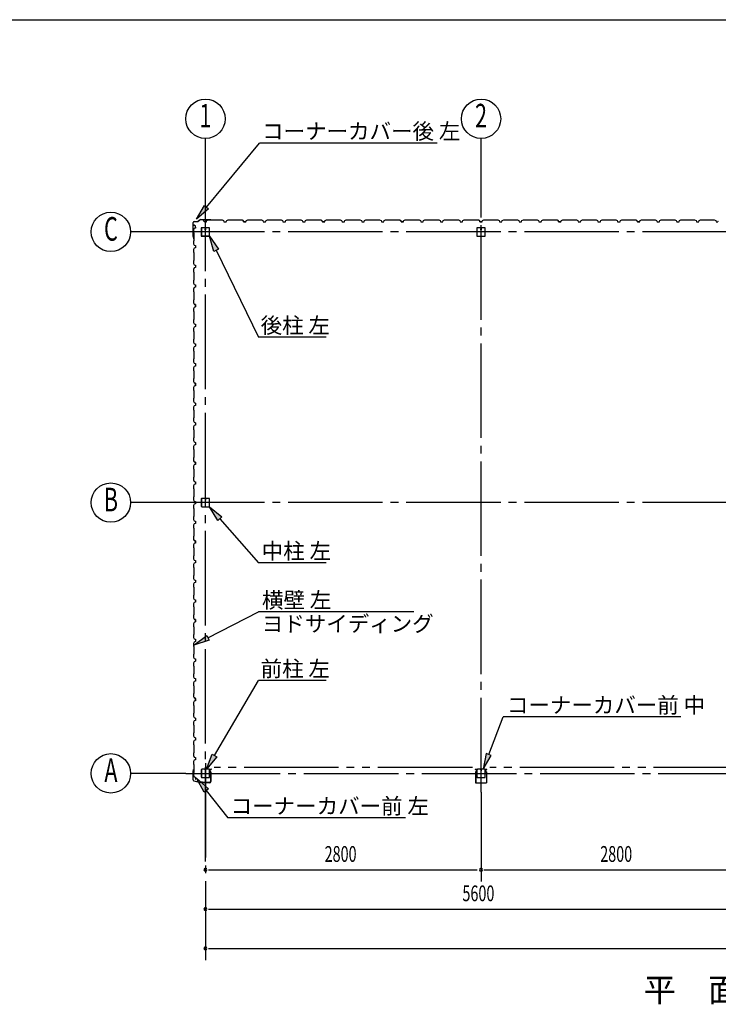
# Model space of a CAD drawing. Extents: x 868 to 32764, y 310 to 22484.
# Drawn here: x 15361 to 22458, y 12482 to 22484 of the extents above; entities that cross this region are included whole.
import ezdxf
from ezdxf.enums import TextEntityAlignment as Align

# ---------------------------------------------------------------- set-up
doc = ezdxf.new("R2010")
doc.units = 0
doc.header["$LTSCALE"] = 80
doc.header["$MEASUREMENT"] = 0
for name, pattern in [('1PL-M', [15, 12, -1, 1, -1]), ('1PL-S', [4, 2.5, -0.5, 0.5, -0.5]), ('2PL-M', [17, 12, -1, 1, -1, 1, -1])]:
    doc.linetypes.add(name, pattern=pattern)
for name, color, linetype in [('1PL-M1', 6, '1PL-M'), ('2PL-M1', 6, '2PL-M'), ('HIKIDASHI', 6, 'CONTINUOUS'), ('SUNPOU', 4, 'CONTINUOUS'), ('U1', 3, 'CONTINUOUS'), ('WAKUSEN-01', 50, 'CONTINUOUS'), ('コ_ナ_カバ_', 3, 'CONTINUOUS'), ('柱', 3, 'CONTINUOUS')]:
    doc.layers.add(name, color=color, linetype=linetype)
doc.styles.add('00', font='ROMANS', dxfattribs={"width": 0.666667, "bigfont": 'BIGFONT'})
doc.styles.add('01', font='ROMANS', dxfattribs={"height": 3, "bigfont": 'BIGFONT'})

msp = doc.modelspace()

# ---------------------------------------------------------------- linework, layer by layer
at = {"layer": '1PL-M1'}
for p, q in [((17248, 13931), (17248, 20806)), ((20048, 14636), (20048, 20520)), ((28648, 20328), (17048, 20328)), ((28648, 17578), (17048, 17578)), ((17248, 14933), (17248, 12929)), ((17048, 14828), (28648, 14828))]:
    msp.add_line(p, q, dxfattribs=at)
at = {"layer": '2PL-M1'}
for p, q in [((19960, 14888), (17336, 14888)), ((22761, 14888), (20136, 14888))]:
    msp.add_line(p, q, dxfattribs=at)
at = {"layer": 'HIKIDASHI'}
for p, q in [((17260, 20581), (17796, 21231)), ((19601, 21231), (17796, 21231)), ((17158, 20457), (17239, 20598)), ((17280, 20564), (17158, 20457)), ((17239, 20598), (17280, 20564)), ((17334, 20130), (17288, 20286)), ((17288, 20286), (17382, 20153)), ((17382, 20153), (17334, 20130)), ((17358, 20142), (17788, 19259)), ((18474, 19259), (17788, 19259)), ((17374, 17398), (17288, 17536)), ((17288, 17536), (17414, 17433)), ((17414, 17433), (17374, 17398)), ((17394, 17415), (17788, 16967)), ((18474, 16967), (17788, 16967)), ((17273, 16204), (17788, 16468)), ((19364, 16468), (17788, 16468)), ((17131, 16130), (17261, 16227)), ((17261, 16227), (17286, 16180)), ((17286, 16180), (17131, 16130)), ((17340, 15008), (17788, 15771)), ((18474, 15771), (17788, 15771)), ((20126, 15020), (20272, 15401)), ((22077, 15401), (20272, 15401)), ((17258, 14870), (17317, 15022)), ((17317, 15022), (17363, 14995)), ((20101, 15029), (20069, 14870)), ((20069, 14870), (20151, 15010)), ((20151, 15010), (20101, 15029)), ((17363, 14995), (17258, 14870)), ((17236, 14637), (17158, 14779)), ((17158, 14779), (17278, 14670)), ((17278, 14670), (17236, 14637)), ((17257, 14654), (17476, 14376)), ((19282, 14376), (17476, 14376))]:
    msp.add_line(p, q, dxfattribs=at)
for points in [[(17280, 20564), (17239, 20598), (17158, 20457)], [(17334, 20130), (17382, 20153), (17288, 20286)], [(17374, 17398), (17414, 17433), (17288, 17536)], [(17286, 16180), (17261, 16227), (17131, 16130)], [(17363, 14995), (17317, 15022), (17258, 14870)], [(20101, 15029), (20151, 15010), (20069, 14870)], [(17236, 14637), (17278, 14670), (17158, 14779)]]:
    msp.add_solid(points, dxfattribs=at)
at = {"layer": 'SUNPOU'}
for p, q in [((17248, 20520), (17248, 21278)), ((20048, 20520), (20048, 21278)), ((17048, 20328), (16488, 20328)), ((17048, 17578), (16488, 17578)), ((17048, 14828), (16488, 14828)), ((20048, 14636), (20048, 13729)), ((17278, 13849), (17308, 13849)), ((17288, 13849), (20008, 13849)), ((20078, 13849), (20108, 13849)), ((20088, 13849), (22808, 13849)), ((17278, 13449), (17308, 13449)), ((17288, 13449), (22808, 13449)), ((17278, 13049), (17308, 13049)), ((17288, 13049), (28408, 13049))]:
    msp.add_line(p, q, dxfattribs=at)
for centre in [(17248, 21478), (20048, 21478), (16288, 20328), (16288, 17578), (16288, 14828)]:
    msp.add_circle(centre, 200, dxfattribs=at)
for centre, start, end in [((17248, 13849), 0, 180), ((17248, 13849), 180, 0), ((20048, 13849), 0, 180), ((20048, 13849), 180, 0), ((17248, 13449), 0, 180), ((17248, 13449), 180, 0), ((17248, 13049), 0, 180), ((17248, 13049), 180, 0)]:
    msp.add_arc(centre, 15, start, end, dxfattribs=at)
at = {"layer": 'U1'}
for p, q in [((17124, 20280), (17124, 20424)), ((17125, 20280), (17125, 20424)), ((17135, 20435), (17174, 20435)), ((17135, 20434), (17174, 20434)), ((17201, 20455), (17174, 20436)), ((17202, 20454), (17175, 20435)), ((17202, 20455), (17304, 20455)), ((17202, 20454), (17304, 20454)), ((17224, 20448), (17224, 20449)), ((17224, 20449), (17224, 20449)), ((17224, 20449), (17228, 20446)), ((17232, 20443), (17224, 20448)), ((17224, 20448), (17224, 20448)), ((17236, 20432), (17232, 20443)), ((17232, 20443), (17232, 20443)), ((17260, 20432), (17236, 20432)), ((17248, 20432), (17260, 20432)), ((17260, 20432), (17264, 20444)), ((17264, 20444), (17278, 20452)), ((17278, 20452), (17306, 20452)), ((17304, 20455), (17323, 20452)), ((17304, 20454), (17323, 20452)), ((17306, 20452), (17308, 20450)), ((17308, 20450), (17388, 20450)), ((17314, 20453), (17314, 20452)), ((17314, 20452), (17323, 20451)), ((17388, 20450), (17390, 20452)), ((17390, 20452), (17418, 20452)), ((17418, 20452), (17432, 20444)), ((17432, 20444), (17436, 20432)), ((17436, 20432), (17460, 20432)), ((17460, 20432), (17464, 20444)), ((17464, 20444), (17478, 20452)), ((17478, 20452), (17506, 20452)), ((17506, 20452), (17508, 20450)), ((17508, 20450), (17588, 20450)), ((17588, 20450), (17590, 20452)), ((17590, 20452), (17618, 20452)), ((17618, 20452), (17632, 20444)), ((17624, 20448), (17624, 20449)), ((17624, 20449), (17624, 20449)), ((17624, 20449), (17628, 20446)), ((17632, 20443), (17624, 20448)), ((17624, 20448), (17624, 20448)), ((17632, 20444), (17636, 20432)), ((17636, 20432), (17632, 20443)), ((17632, 20443), (17632, 20443)), ((17660, 20432), (17636, 20432)), ((17636, 20432), (17654, 20432)), ((17648, 20432), (17660, 20432)), ((17660, 20432), (17664, 20444)), ((17664, 20444), (17678, 20452)), ((17678, 20452), (17706, 20452)), ((17706, 20452), (17708, 20450)), ((17708, 20450), (17788, 20450)), ((17788, 20450), (17790, 20452)), ((17790, 20452), (17818, 20452)), ((17818, 20452), (17832, 20444)), ((17832, 20444), (17836, 20432)), ((17836, 20432), (17860, 20432)), ((17860, 20432), (17864, 20444)), ((17864, 20444), (17878, 20452)), ((17878, 20452), (17906, 20452)), ((17906, 20452), (17908, 20450)), ((17908, 20450), (17988, 20450)), ((17988, 20450), (17990, 20452)), ((17990, 20452), (18018, 20452)), ((18018, 20452), (18032, 20444)), ((18032, 20444), (18036, 20432)), ((18036, 20432), (18060, 20432)), ((18048, 20432), (18060, 20432)), ((18060, 20432), (18064, 20444)), ((18064, 20444), (18078, 20452)), ((18078, 20452), (18106, 20452)), ((18106, 20452), (18108, 20450)), ((18108, 20450), (18188, 20450)), ((18188, 20450), (18190, 20452)), ((18190, 20452), (18218, 20452)), ((18218, 20452), (18232, 20444)), ((18232, 20444), (18236, 20432)), ((18236, 20432), (18260, 20432)), ((18260, 20432), (18264, 20444)), ((18264, 20444), (18278, 20452)), ((18278, 20452), (18306, 20452)), ((18306, 20452), (18308, 20450)), ((18308, 20450), (18388, 20450)), ((18388, 20450), (18390, 20452)), ((18390, 20452), (18418, 20452)), ((18418, 20452), (18432, 20444)), ((18424, 20448), (18424, 20449)), ((18424, 20449), (18424, 20449)), ((18424, 20449), (18428, 20446)), ((18432, 20443), (18424, 20448)), ((18424, 20448), (18424, 20448)), ((18432, 20444), (18436, 20432)), ((18436, 20432), (18432, 20443)), ((18432, 20443), (18432, 20443)), ((18460, 20432), (18436, 20432)), ((18436, 20432), (18454, 20432)), ((18448, 20432), (18460, 20432)), ((18460, 20432), (18464, 20444)), ((18464, 20444), (18478, 20452)), ((18478, 20452), (18506, 20452)), ((18506, 20452), (18508, 20450)), ((18508, 20450), (18588, 20450)), ((18588, 20450), (18590, 20452)), ((18590, 20452), (18618, 20452)), ((18618, 20452), (18632, 20444)), ((18632, 20444), (18636, 20432)), ((18636, 20432), (18660, 20432)), ((18660, 20432), (18664, 20444)), ((18664, 20444), (18678, 20452)), ((18678, 20452), (18706, 20452)), ((18706, 20452), (18708, 20450)), ((18708, 20450), (18788, 20450)), ((18788, 20450), (18790, 20452)), ((18790, 20452), (18818, 20452)), ((18818, 20452), (18832, 20444)), ((18832, 20444), (18836, 20432)), ((18836, 20432), (18860, 20432)), ((18848, 20432), (18860, 20432)), ((18860, 20432), (18864, 20444)), ((18864, 20444), (18878, 20452)), ((18878, 20452), (18906, 20452)), ((18906, 20452), (18908, 20450)), ((18908, 20450), (18988, 20450)), ((18988, 20450), (18990, 20452)), ((18990, 20452), (19018, 20452)), ((19018, 20452), (19032, 20444)), ((19032, 20444), (19036, 20432)), ((19036, 20432), (19060, 20432)), ((19060, 20432), (19064, 20444)), ((19064, 20444), (19078, 20452)), ((19078, 20452), (19106, 20452)), ((19106, 20452), (19108, 20450)), ((19108, 20450), (19188, 20450)), ((19188, 20450), (19190, 20452)), ((19190, 20452), (19218, 20452)), ((19218, 20452), (19232, 20444)), ((19224, 20448), (19224, 20449)), ((19224, 20449), (19224, 20449)), ((19224, 20449), (19228, 20446)), ((19232, 20443), (19224, 20448)), ((19224, 20448), (19224, 20448)), ((19232, 20444), (19236, 20432)), ((19236, 20432), (19232, 20443)), ((19232, 20443), (19232, 20443)), ((19260, 20432), (19236, 20432)), ((19236, 20432), (19254, 20432)), ((19248, 20432), (19260, 20432)), ((19260, 20432), (19264, 20444)), ((19264, 20444), (19278, 20452)), ((19278, 20452), (19306, 20452)), ((19306, 20452), (19308, 20450)), ((19308, 20450), (19388, 20450)), ((19388, 20450), (19390, 20452)), ((19390, 20452), (19418, 20452)), ((19418, 20452), (19432, 20444)), ((19432, 20444), (19436, 20432)), ((19436, 20432), (19460, 20432)), ((19460, 20432), (19464, 20444)), ((19464, 20444), (19478, 20452)), ((19478, 20452), (19506, 20452)), ((19506, 20452), (19508, 20450)), ((19508, 20450), (19588, 20450)), ((19588, 20450), (19590, 20452)), ((19590, 20452), (19618, 20452)), ((19618, 20452), (19632, 20444)), ((19632, 20444), (19636, 20432)), ((19636, 20432), (19660, 20432)), ((19648, 20432), (19660, 20432)), ((19660, 20432), (19664, 20444)), ((19664, 20444), (19678, 20452)), ((19678, 20452), (19706, 20452)), ((19706, 20452), (19708, 20450)), ((19708, 20450), (19788, 20450)), ((19788, 20450), (19790, 20452)), ((19790, 20452), (19818, 20452)), ((19818, 20452), (19832, 20444)), ((19832, 20444), (19836, 20432)), ((19836, 20432), (19860, 20432)), ((19860, 20432), (19864, 20444)), ((19864, 20444), (19878, 20452)), ((19878, 20452), (19906, 20452)), ((19906, 20452), (19908, 20450)), ((19908, 20450), (19988, 20450)), ((19988, 20450), (19990, 20452)), ((19990, 20452), (20018, 20452)), ((20018, 20452), (20032, 20444)), ((20024, 20448), (20024, 20449)), ((20024, 20449), (20024, 20449)), ((20024, 20449), (20028, 20446)), ((20032, 20443), (20024, 20448)), ((20024, 20448), (20024, 20448)), ((20032, 20444), (20036, 20432)), ((20036, 20432), (20032, 20443)), ((20032, 20443), (20032, 20443)), ((20060, 20432), (20036, 20432)), ((20036, 20432), (20054, 20432)), ((20048, 20432), (20060, 20432)), ((20060, 20432), (20064, 20444)), ((20064, 20444), (20078, 20452)), ((20078, 20452), (20106, 20452)), ((20106, 20452), (20108, 20450)), ((20108, 20450), (20188, 20450)), ((20188, 20450), (20190, 20452)), ((20190, 20452), (20218, 20452)), ((20218, 20452), (20232, 20444)), ((20232, 20444), (20236, 20432)), ((20236, 20432), (20260, 20432)), ((20260, 20432), (20264, 20444)), ((20264, 20444), (20278, 20452)), ((20278, 20452), (20306, 20452)), ((20306, 20452), (20308, 20450)), ((20308, 20450), (20388, 20450)), ((20388, 20450), (20390, 20452)), ((20390, 20452), (20418, 20452)), ((20418, 20452), (20432, 20444)), ((20432, 20444), (20436, 20432)), ((20436, 20432), (20460, 20432)), ((20448, 20432), (20460, 20432)), ((20460, 20432), (20464, 20444)), ((20464, 20444), (20478, 20452)), ((20478, 20452), (20506, 20452)), ((20506, 20452), (20508, 20450)), ((20508, 20450), (20588, 20450)), ((20588, 20450), (20590, 20452)), ((20590, 20452), (20618, 20452)), ((20618, 20452), (20632, 20444)), ((20632, 20444), (20636, 20432)), ((20636, 20432), (20660, 20432)), ((20660, 20432), (20664, 20444)), ((20664, 20444), (20678, 20452)), ((20678, 20452), (20706, 20452)), ((20706, 20452), (20708, 20450)), ((20708, 20450), (20788, 20450)), ((20788, 20450), (20790, 20452)), ((20790, 20452), (20818, 20452)), ((20818, 20452), (20832, 20444)), ((20824, 20448), (20824, 20449)), ((20824, 20449), (20824, 20449)), ((20824, 20449), (20828, 20446)), ((20832, 20443), (20824, 20448)), ((20824, 20448), (20824, 20448)), ((20832, 20444), (20836, 20432)), ((20836, 20432), (20832, 20443)), ((20832, 20443), (20832, 20443)), ((20836, 20432), (20854, 20432)), ((20860, 20432), (20836, 20432)), ((20848, 20432), (20860, 20432)), ((20860, 20432), (20864, 20444)), ((20864, 20444), (20878, 20452)), ((20878, 20452), (20906, 20452)), ((20906, 20452), (20908, 20450)), ((20908, 20450), (20988, 20450)), ((20988, 20450), (20990, 20452)), ((20990, 20452), (21018, 20452)), ((21018, 20452), (21032, 20444)), ((21032, 20444), (21036, 20432)), ((21036, 20432), (21060, 20432)), ((21060, 20432), (21064, 20444)), ((21064, 20444), (21078, 20452)), ((21078, 20452), (21106, 20452)), ((21106, 20452), (21108, 20450)), ((21108, 20450), (21188, 20450)), ((21188, 20450), (21190, 20452)), ((21190, 20452), (21218, 20452)), ((21218, 20452), (21232, 20444)), ((21232, 20444), (21236, 20432)), ((21236, 20432), (21260, 20432)), ((21248, 20432), (21260, 20432)), ((21260, 20432), (21264, 20444)), ((21264, 20444), (21278, 20452)), ((21278, 20452), (21306, 20452)), ((21306, 20452), (21308, 20450)), ((21308, 20450), (21388, 20450)), ((21388, 20450), (21390, 20452)), ((21390, 20452), (21418, 20452)), ((21418, 20452), (21432, 20444)), ((21432, 20444), (21436, 20432)), ((21436, 20432), (21460, 20432)), ((21460, 20432), (21464, 20444)), ((21464, 20444), (21478, 20452)), ((21478, 20452), (21506, 20452)), ((21506, 20452), (21508, 20450)), ((21508, 20450), (21588, 20450)), ((21588, 20450), (21590, 20452)), ((21590, 20452), (21618, 20452)), ((21618, 20452), (21632, 20444)), ((21624, 20448), (21624, 20449)), ((21624, 20449), (21624, 20449)), ((21624, 20449), (21628, 20446)), ((21632, 20443), (21624, 20448)), ((21624, 20448), (21624, 20448)), ((21632, 20444), (21636, 20432)), ((21636, 20432), (21632, 20443)), ((21632, 20443), (21632, 20443)), ((21660, 20432), (21636, 20432)), ((21636, 20432), (21654, 20432)), ((21648, 20432), (21660, 20432)), ((21660, 20432), (21664, 20444)), ((21664, 20444), (21678, 20452)), ((21678, 20452), (21706, 20452)), ((21706, 20452), (21708, 20450)), ((21708, 20450), (21788, 20450)), ((21788, 20450), (21790, 20452)), ((21790, 20452), (21818, 20452)), ((21818, 20452), (21832, 20444)), ((21832, 20444), (21836, 20432)), ((21836, 20432), (21860, 20432)), ((21860, 20432), (21864, 20444)), ((21864, 20444), (21878, 20452)), ((21878, 20452), (21906, 20452)), ((21906, 20452), (21908, 20450)), ((21908, 20450), (21988, 20450)), ((21988, 20450), (21990, 20452)), ((21990, 20452), (22018, 20452)), ((22018, 20452), (22032, 20444)), ((22032, 20444), (22036, 20432)), ((22036, 20432), (22060, 20432)), ((22048, 20432), (22060, 20432)), ((22060, 20432), (22064, 20444)), ((22064, 20444), (22078, 20452)), ((22078, 20452), (22106, 20452)), ((22106, 20452), (22108, 20450)), ((22108, 20450), (22188, 20450)), ((22188, 20450), (22190, 20452)), ((22190, 20452), (22218, 20452)), ((22218, 20452), (22232, 20444)), ((22232, 20444), (22236, 20432)), ((22236, 20432), (22260, 20432)), ((22260, 20432), (22264, 20444)), ((22264, 20444), (22278, 20452)), ((22278, 20452), (22306, 20452)), ((22306, 20452), (22308, 20450)), ((22308, 20450), (22388, 20450)), ((22388, 20450), (22390, 20452)), ((22390, 20452), (22418, 20452)), ((22418, 20452), (22432, 20444)), ((22432, 20444), (22436, 20432)), ((22436, 20432), (22454, 20432)), ((17135, 20362), (17127, 20348)), ((17127, 20348), (17127, 20320)), ((17127, 20320), (17129, 20318)), ((17129, 20318), (17129, 20238)), ((17131, 20402), (17130, 20402)), ((17130, 20402), (17130, 20402)), ((17130, 20402), (17133, 20398)), ((17136, 20394), (17131, 20402)), ((17131, 20402), (17131, 20402)), ((17147, 20366), (17135, 20362)), ((17147, 20390), (17136, 20394)), ((17136, 20394), (17136, 20394)), ((17147, 20366), (17147, 20390)), ((17147, 20378), (17147, 20366)), ((17205, 20368), (17205, 20288)), ((17205, 20365), (17205, 20291)), ((17207, 20365), (17207, 20291)), ((17288, 20370), (17208, 20370)), ((17243, 20370), (17211, 20370)), ((17243, 20369), (17211, 20369)), ((17245, 20362), (17245, 20353)), ((17245, 20362), (17246, 20362)), ((17246, 20365), (17246, 20353)), ((17246, 20356), (17248, 20356)), ((17247, 20350), (17247, 20360)), ((17249, 20350), (17247, 20350)), ((17248, 20370), (17248, 20356)), ((17248, 20365), (17248, 20353)), ((17249, 20370), (17249, 20350)), ((17250, 20365), (17250, 20353)), ((17285, 20370), (17253, 20370)), ((17285, 20369), (17253, 20369)), ((17289, 20291), (17289, 20365)), ((17290, 20288), (17290, 20368)), ((17290, 20291), (17290, 20365)), ((20006, 20368), (20006, 20288)), ((20088, 20370), (20008, 20370)), ((20047, 20350), (20047, 20360)), ((20049, 20350), (20047, 20350)), ((20048, 20370), (20048, 20356)), ((20049, 20370), (20049, 20350)), ((20090, 20288), (20090, 20368)), ((17124, 20279), (17127, 20260)), ((17125, 20279), (17128, 20260)), ((17126, 20269), (17127, 20269)), ((17127, 20269), (17129, 20261)), ((17129, 20238), (17127, 20236)), ((17127, 20236), (17127, 20208)), ((17127, 20208), (17135, 20194)), ((17208, 20286), (17288, 20286)), ((17211, 20287), (17285, 20287)), ((17211, 20286), (17285, 20286)), ((20008, 20286), (20088, 20286)), ((17135, 20162), (17127, 20148)), ((17127, 20148), (17127, 20120)), ((17127, 20120), (17129, 20118)), ((17129, 20118), (17129, 20038)), ((17135, 20194), (17147, 20190)), ((17147, 20166), (17135, 20162)), ((17147, 20190), (17147, 20166)), ((17129, 20038), (17127, 20036)), ((17127, 20036), (17127, 20008)), ((17127, 20008), (17135, 19994)), ((17135, 19962), (17127, 19948)), ((17127, 19948), (17127, 19920)), ((17127, 19920), (17129, 19918)), ((17129, 19918), (17129, 19838)), ((17135, 19994), (17147, 19990)), ((17147, 19966), (17135, 19962)), ((17147, 19990), (17147, 19966)), ((17147, 19978), (17147, 19966)), ((17129, 19838), (17127, 19836)), ((17127, 19836), (17127, 19808)), ((17127, 19808), (17135, 19794)), ((17135, 19762), (17127, 19748)), ((17127, 19748), (17127, 19720)), ((17127, 19720), (17129, 19718)), ((17129, 19718), (17129, 19638)), ((17135, 19794), (17147, 19790)), ((17147, 19766), (17135, 19762)), ((17147, 19790), (17147, 19766)), ((17129, 19638), (17127, 19636)), ((17127, 19636), (17127, 19608)), ((17127, 19608), (17135, 19594)), ((17135, 19562), (17127, 19548)), ((17127, 19548), (17127, 19520)), ((17127, 19520), (17129, 19518)), ((17129, 19518), (17129, 19438)), ((17131, 19602), (17130, 19602)), ((17130, 19602), (17130, 19602)), ((17130, 19602), (17133, 19598)), ((17136, 19594), (17131, 19602)), ((17131, 19602), (17131, 19602)), ((17135, 19594), (17147, 19590)), ((17147, 19566), (17135, 19562)), ((17147, 19590), (17136, 19594)), ((17136, 19594), (17136, 19594)), ((17147, 19566), (17147, 19590)), ((17147, 19590), (17147, 19572)), ((17147, 19578), (17147, 19566)), ((17129, 19438), (17127, 19436)), ((17127, 19436), (17127, 19408)), ((17127, 19408), (17135, 19394)), ((17135, 19362), (17127, 19348)), ((17127, 19348), (17127, 19320)), ((17127, 19320), (17129, 19318)), ((17129, 19318), (17129, 19238)), ((17135, 19394), (17147, 19390)), ((17147, 19366), (17135, 19362)), ((17147, 19390), (17147, 19366)), ((17129, 19238), (17127, 19236)), ((17127, 19236), (17127, 19208)), ((17127, 19208), (17135, 19194)), ((17135, 19162), (17127, 19148)), ((17127, 19148), (17127, 19120)), ((17127, 19120), (17129, 19118)), ((17129, 19118), (17129, 19038)), ((17135, 19194), (17147, 19190)), ((17147, 19166), (17135, 19162)), ((17147, 19190), (17147, 19166)), ((17147, 19178), (17147, 19166)), ((17129, 19038), (17127, 19036)), ((17127, 19036), (17127, 19008)), ((17127, 19008), (17135, 18994)), ((17135, 18962), (17127, 18948)), ((17127, 18948), (17127, 18920)), ((17127, 18920), (17129, 18918)), ((17129, 18918), (17129, 18838)), ((17135, 18994), (17147, 18990)), ((17147, 18966), (17135, 18962)), ((17147, 18990), (17147, 18966)), ((17129, 18838), (17127, 18836)), ((17127, 18836), (17127, 18808)), ((17127, 18808), (17135, 18794)), ((17135, 18762), (17127, 18748)), ((17127, 18748), (17127, 18720)), ((17127, 18720), (17129, 18718)), ((17129, 18718), (17129, 18638)), ((17131, 18802), (17130, 18802)), ((17130, 18802), (17130, 18802)), ((17130, 18802), (17133, 18798)), ((17136, 18794), (17131, 18802)), ((17131, 18802), (17131, 18802)), ((17135, 18794), (17147, 18790)), ((17147, 18766), (17135, 18762)), ((17147, 18790), (17136, 18794)), ((17136, 18794), (17136, 18794)), ((17147, 18790), (17147, 18772)), ((17147, 18766), (17147, 18790)), ((17147, 18778), (17147, 18766)), ((17129, 18638), (17127, 18636)), ((17127, 18636), (17127, 18608)), ((17127, 18608), (17135, 18594)), ((17135, 18562), (17127, 18548)), ((17127, 18548), (17127, 18520)), ((17127, 18520), (17129, 18518)), ((17129, 18518), (17129, 18438)), ((17135, 18594), (17147, 18590)), ((17147, 18566), (17135, 18562)), ((17147, 18590), (17147, 18566)), ((17129, 18438), (17127, 18436)), ((17127, 18436), (17127, 18408)), ((17127, 18408), (17135, 18394)), ((17135, 18362), (17127, 18348)), ((17127, 18348), (17127, 18320)), ((17127, 18320), (17129, 18318)), ((17129, 18318), (17129, 18238)), ((17135, 18394), (17147, 18390)), ((17147, 18366), (17135, 18362)), ((17147, 18390), (17147, 18366)), ((17147, 18378), (17147, 18366)), ((17129, 18238), (17127, 18236)), ((17127, 18236), (17127, 18208)), ((17127, 18208), (17135, 18194)), ((17135, 18162), (17127, 18148)), ((17127, 18148), (17127, 18120)), ((17127, 18120), (17129, 18118)), ((17129, 18118), (17129, 18038)), ((17135, 18194), (17147, 18190)), ((17147, 18166), (17135, 18162)), ((17147, 18190), (17147, 18166)), ((17129, 18038), (17127, 18036)), ((17127, 18036), (17127, 18008)), ((17127, 18008), (17135, 17994)), ((17135, 17963), (17127, 17948)), ((17127, 17948), (17127, 17920)), ((17127, 17920), (17129, 17918)), ((17129, 17918), (17129, 17838)), ((17131, 18002), (17130, 18002)), ((17130, 18002), (17130, 18002)), ((17130, 18002), (17133, 17998)), ((17136, 17994), (17131, 18002)), ((17131, 18002), (17131, 18002)), ((17135, 17994), (17147, 17990)), ((17147, 17966), (17135, 17963)), ((17147, 17990), (17136, 17994)), ((17136, 17994), (17136, 17994)), ((17147, 17990), (17147, 17973)), ((17147, 17966), (17147, 17990)), ((17147, 17978), (17147, 17966)), ((17129, 17838), (17127, 17836)), ((17127, 17836), (17127, 17808)), ((17127, 17808), (17135, 17794)), ((17135, 17762), (17127, 17748)), ((17127, 17748), (17127, 17720)), ((17127, 17720), (17129, 17718)), ((17129, 17718), (17129, 17638)), ((17135, 17794), (17147, 17790)), ((17147, 17766), (17135, 17762)), ((17147, 17790), (17147, 17766)), ((17129, 17638), (17127, 17636)), ((17127, 17636), (17127, 17608)), ((17127, 17608), (17135, 17594)), ((17205, 17615), (17205, 17541)), ((17207, 17615), (17207, 17541)), ((17243, 17621), (17211, 17621)), ((17243, 17619), (17211, 17619)), ((17245, 17612), (17245, 17603)), ((17245, 17612), (17246, 17612)), ((17246, 17615), (17246, 17603)), ((17246, 17606), (17248, 17606)), ((17248, 17615), (17248, 17603)), ((17250, 17615), (17250, 17603)), ((17285, 17621), (17253, 17621)), ((17285, 17619), (17253, 17619)), ((17289, 17541), (17289, 17615)), ((17290, 17541), (17290, 17615)), ((17135, 17562), (17127, 17549)), ((17127, 17549), (17127, 17520)), ((17127, 17520), (17129, 17518)), ((17129, 17518), (17129, 17438)), ((17135, 17594), (17147, 17590)), ((17147, 17566), (17135, 17562)), ((17147, 17590), (17147, 17566)), ((17147, 17578), (17147, 17566)), ((17211, 17537), (17285, 17537)), ((17211, 17536), (17285, 17536)), ((17129, 17438), (17127, 17436)), ((17127, 17436), (17127, 17408)), ((17127, 17408), (17135, 17394)), ((17135, 17362), (17127, 17349)), ((17127, 17349), (17127, 17320)), ((17127, 17320), (17129, 17318)), ((17129, 17318), (17129, 17238)), ((17135, 17394), (17147, 17390)), ((17147, 17367), (17135, 17362)), ((17147, 17390), (17147, 17367)), ((17129, 17238), (17127, 17236)), ((17127, 17236), (17127, 17208)), ((17127, 17208), (17135, 17194)), ((17135, 17162), (17127, 17149)), ((17127, 17149), (17127, 17120)), ((17127, 17120), (17129, 17118)), ((17129, 17118), (17129, 17038)), ((17131, 17202), (17130, 17202)), ((17130, 17202), (17130, 17202)), ((17130, 17202), (17133, 17198)), ((17136, 17194), (17131, 17202)), ((17131, 17202), (17131, 17202)), ((17135, 17194), (17147, 17190)), ((17147, 17167), (17135, 17162)), ((17147, 17190), (17136, 17194)), ((17136, 17194), (17136, 17194)), ((17147, 17167), (17147, 17190)), ((17147, 17190), (17147, 17173)), ((17147, 17178), (17147, 17167)), ((17129, 17038), (17127, 17036)), ((17127, 17036), (17127, 17008)), ((17127, 17008), (17135, 16994)), ((17135, 16962), (17127, 16949)), ((17127, 16949), (17127, 16920)), ((17127, 16920), (17129, 16918)), ((17129, 16918), (17129, 16838)), ((17135, 16994), (17147, 16990)), ((17147, 16967), (17135, 16962)), ((17147, 16990), (17147, 16967)), ((17129, 16838), (17127, 16836)), ((17127, 16836), (17127, 16808)), ((17127, 16808), (17135, 16794)), ((17135, 16763), (17127, 16749)), ((17127, 16749), (17127, 16720)), ((17127, 16720), (17129, 16718)), ((17129, 16718), (17129, 16638)), ((17135, 16794), (17147, 16790)), ((17147, 16767), (17135, 16763)), ((17147, 16790), (17147, 16767)), ((17147, 16778), (17147, 16767)), ((17129, 16638), (17127, 16636)), ((17127, 16636), (17127, 16608)), ((17127, 16608), (17135, 16594)), ((17135, 16563), (17127, 16549)), ((17127, 16549), (17127, 16520)), ((17127, 16520), (17129, 16518)), ((17129, 16518), (17129, 16438)), ((17135, 16594), (17147, 16590)), ((17147, 16567), (17135, 16563)), ((17147, 16590), (17147, 16567)), ((17129, 16438), (17127, 16436)), ((17127, 16436), (17127, 16408)), ((17127, 16408), (17135, 16394)), ((17135, 16362), (17127, 16348)), ((17127, 16348), (17127, 16320)), ((17127, 16320), (17129, 16318)), ((17129, 16318), (17129, 16238)), ((17131, 16402), (17130, 16402)), ((17130, 16402), (17130, 16402)), ((17130, 16402), (17133, 16398)), ((17136, 16394), (17131, 16402)), ((17131, 16402), (17131, 16402)), ((17135, 16394), (17147, 16390)), ((17147, 16366), (17135, 16362)), ((17147, 16390), (17136, 16394)), ((17136, 16394), (17136, 16394)), ((17147, 16366), (17147, 16390)), ((17147, 16390), (17147, 16372)), ((17147, 16378), (17147, 16366)), ((17129, 16238), (17127, 16236)), ((17127, 16236), (17127, 16208)), ((17127, 16208), (17135, 16194)), ((17135, 16162), (17127, 16148)), ((17127, 16148), (17127, 16120)), ((17127, 16120), (17129, 16118)), ((17129, 16118), (17129, 16038)), ((17135, 16194), (17147, 16190)), ((17147, 16166), (17135, 16162)), ((17147, 16190), (17147, 16166)), ((17129, 16038), (17127, 16036)), ((17127, 16036), (17127, 16008)), ((17127, 16008), (17135, 15994)), ((17135, 15962), (17127, 15948)), ((17127, 15948), (17127, 15920)), ((17127, 15920), (17129, 15918)), ((17129, 15918), (17129, 15838)), ((17135, 15994), (17147, 15990)), ((17147, 15966), (17135, 15962)), ((17147, 15990), (17147, 15966)), ((17147, 15978), (17147, 15966)), ((17129, 15838), (17127, 15836)), ((17127, 15836), (17127, 15808)), ((17127, 15808), (17135, 15794)), ((17135, 15762), (17127, 15748)), ((17127, 15748), (17127, 15720)), ((17127, 15720), (17129, 15718)), ((17129, 15718), (17129, 15638)), ((17135, 15794), (17147, 15790)), ((17147, 15766), (17135, 15762)), ((17147, 15790), (17147, 15766)), ((17147, 15778), (17147, 15766)), ((17129, 15638), (17127, 15636)), ((17127, 15636), (17127, 15608)), ((17127, 15608), (17135, 15594)), ((17135, 15562), (17127, 15548)), ((17127, 15548), (17127, 15520)), ((17127, 15520), (17129, 15518)), ((17129, 15518), (17129, 15438)), ((17131, 15602), (17130, 15602)), ((17130, 15602), (17130, 15602)), ((17130, 15602), (17133, 15598)), ((17136, 15594), (17131, 15602)), ((17131, 15602), (17131, 15602)), ((17135, 15594), (17147, 15590)), ((17147, 15566), (17135, 15562)), ((17147, 15590), (17136, 15594)), ((17136, 15594), (17136, 15594)), ((17147, 15590), (17147, 15572)), ((17147, 15566), (17147, 15590)), ((17147, 15578), (17147, 15566)), ((17129, 15438), (17127, 15436)), ((17127, 15436), (17127, 15408)), ((17127, 15408), (17135, 15394)), ((17135, 15362), (17127, 15348)), ((17127, 15348), (17127, 15320)), ((17127, 15320), (17129, 15318)), ((17129, 15318), (17129, 15238)), ((17135, 15394), (17147, 15390)), ((17147, 15366), (17135, 15362)), ((17147, 15390), (17147, 15366)), ((17129, 15238), (17127, 15236)), ((17127, 15236), (17127, 15208)), ((17127, 15208), (17135, 15194)), ((17135, 15162), (17127, 15148)), ((17127, 15148), (17127, 15120)), ((17127, 15120), (17129, 15118)), ((17129, 15118), (17129, 15038)), ((17135, 15194), (17147, 15190)), ((17147, 15166), (17135, 15162)), ((17147, 15190), (17147, 15166)), ((17147, 15178), (17147, 15166)), ((17129, 15038), (17127, 15036)), ((17127, 15036), (17127, 15008)), ((17127, 15008), (17135, 14994)), ((17135, 14962), (17127, 14948)), ((17127, 14948), (17127, 14920)), ((17127, 14920), (17129, 14918)), ((17129, 14918), (17129, 14838)), ((17135, 14994), (17147, 14990)), ((17147, 14966), (17135, 14962)), ((17147, 14990), (17147, 14966)), ((17123, 14848), (17126, 14866)), ((17123, 14762), (17123, 14848)), ((17124, 14847), (17127, 14866)), ((17124, 14762), (17124, 14847)), ((17127, 14857), (17126, 14858)), ((17127, 14857), (17129, 14866)), ((17129, 14838), (17127, 14836)), ((17127, 14836), (17127, 14808)), ((17127, 14808), (17135, 14794)), ((17205, 14865), (17205, 14791)), ((17207, 14865), (17207, 14791)), ((17243, 14870), (17211, 14870)), ((17243, 14869), (17211, 14869)), ((17245, 14862), (17245, 14853)), ((17245, 14862), (17246, 14862)), ((17246, 14865), (17246, 14853)), ((17246, 14856), (17248, 14856)), ((17248, 14865), (17248, 14853)), ((17250, 14865), (17250, 14853)), ((17285, 14870), (17253, 14870)), ((17285, 14869), (17253, 14869)), ((17289, 14791), (17289, 14865)), ((17290, 14866), (17290, 14844)), ((17290, 14791), (17290, 14865)), ((17301, 14844), (17290, 14844)), ((17292, 14866), (17292, 14845)), ((17303, 14845), (17292, 14845)), ((17293, 14869), (17307, 14869)), ((17293, 14868), (17307, 14868)), ((17300, 14870), (17300, 14869)), ((17300, 14870), (17307, 14870)), ((17301, 14844), (17301, 14744)), ((17303, 14845), (17303, 14744)), ((17132, 14752), (17197, 14738)), ((17132, 14751), (17197, 14736)), ((17135, 14794), (17147, 14790)), ((17147, 14790), (17147, 14772)), ((17219, 14738), (17197, 14738)), ((17218, 14736), (17197, 14736)), ((17211, 14787), (17285, 14787)), ((17211, 14786), (17285, 14786)), ((17222, 14732), (17218, 14736)), ((17223, 14734), (17219, 14738)), ((17291, 14732), (17222, 14732)), ((17291, 14734), (17223, 14734)), ((17236, 14732), (17236, 14734)), ((17282, 14732), (17282, 14734))]:
    msp.add_line(p, q, dxfattribs=at)
for centre, radius, start, end in [((17135, 20424), 11, 90, 180), ((17135, 20424), 10, 90, 180), ((17174, 20436), 1, 270, 305.5377), ((17174, 20436), 2, 270, 305.5377), ((17202, 20453), 2, 90, 125.5377), ((17202, 20453), 1, 90, 125.5377), ((17304, 20453), 2, 81.4692, 90), ((17304, 20453), 1, 81.4692, 90), ((17323, 20452), 1, 261.4692, 81.4692), ((17656, 20432), 2, 0, 180), ((18456, 20432), 2, 0, 180), ((19256, 20432), 2, 0, 180), ((20056, 20432), 2, 0, 180), ((20856, 20432), 2, 0, 180), ((21656, 20432), 2, 0, 180), ((22456, 20432), 2, 0, 180), ((17208, 20368), 2.6, 90, 180), ((17211, 20365), 5.2, 90, 180), ((17211, 20365), 3.6, 90, 180), ((17243, 20365), 5.2, 0, 90), ((17243, 20365), 3.6, 0, 90), ((17247, 20353), 2.4, 180, 0), ((17247, 20353), 0.8, 180, 0), ((17253, 20365), 5.2, 90, 180), ((17253, 20365), 3.6, 90, 180), ((17285, 20365), 5.2, 0, 90), ((17285, 20365), 3.6, 0, 90), ((17288, 20368), 2.6, 0, 90), ((20008, 20368), 2.6, 90, 180), ((20088, 20368), 2.6, 0, 90), ((17126, 20280), 2, 180, 188.5308), ((17126, 20280), 1, 180, 188.5308), ((17128, 20260), 1, 188.5308, 8.5308), ((17208, 20288), 2.6, 180, 270), ((17211, 20291), 5.2, 180, 270), ((17211, 20291), 3.6, 180, 270), ((17285, 20291), 3.6, 270, 0), ((17285, 20291), 5.2, 270, 0), ((17285, 20291), 5.2, 270, 0), ((17288, 20288), 2.6, 270, 0), ((20008, 20288), 2.6, 180, 270), ((20088, 20288), 2.6, 270, 0), ((17147, 19570), 2, 90, 270), ((17147, 18770), 2, 90, 270), ((17147, 17971), 2, 90, 270), ((17211, 17615), 5.2, 90, 180), ((17211, 17615), 3.6, 90, 180), ((17243, 17615), 5.2, 0, 90), ((17243, 17615), 3.6, 0, 90), ((17253, 17615), 5.2, 90, 180), ((17253, 17615), 3.6, 90, 180), ((17285, 17615), 5.2, 0, 90), ((17285, 17615), 3.6, 0, 90), ((17211, 17541), 5.2, 180, 270), ((17211, 17541), 3.6, 180, 270), ((17247, 17603), 2.4, 180, 0), ((17247, 17603), 0.8, 180, 0), ((17285, 17541), 3.6, 270, 0), ((17285, 17541), 5.2, 270, 0), ((17285, 17541), 5.2, 270, 0), ((17147, 17171), 2, 90, 270), ((17147, 16370), 2, 90, 270), ((17147, 15570), 2, 90, 270), ((17127, 14866), 1.5, 351.4692, 171.4692), ((17211, 14865), 5.2, 90, 180), ((17211, 14865), 3.6, 90, 180), ((17243, 14865), 5.2, 0, 90), ((17243, 14865), 3.6, 0, 90), ((17247, 14853), 2.4, 180, 0), ((17247, 14853), 0.8, 180, 0), ((17253, 14865), 5.2, 90, 180), ((17253, 14865), 3.6, 90, 180), ((17285, 14865), 5.2, 0, 90), ((17285, 14865), 3.6, 0, 90), ((17293, 14866), 2.5, 90, 180), ((17293, 14866), 1, 90, 180), ((17307, 14869), 1.5, 270, 90), ((17134, 14762), 11.5, 180, 257.4712), ((17134, 14762), 10, 180, 257.4712), ((17147, 14770), 2, 90, 270), ((17211, 14791), 5.2, 180, 270), ((17211, 14791), 3.6, 180, 270), ((17285, 14791), 3.6, 270, 0), ((17285, 14791), 5.2, 270, 0), ((17285, 14791), 5.2, 270, 0), ((17291, 14744), 10, 270, 0), ((17291, 14744), 11.5, 270, 0)]:
    msp.add_arc(centre, radius, start, end, dxfattribs=at)
at = {"layer": 'WAKUSEN-01'}
msp.add_line((868, 22484), (32764, 22484), dxfattribs=at)
msp.add_line((868, 22484), (32764, 22484), dxfattribs=at)
at = {"layer": 'コ_ナ_カバ_'}
for p, q in [((19988, 14869), (19995, 14869)), ((19988, 14869), (20003, 14869)), ((19988, 14868), (20003, 14868)), ((19993, 14843), (19993, 14733)), ((19994, 14843), (19994, 14733)), ((19995, 14869), (19995, 14869)), ((19995, 14844), (20003, 14844)), ((19995, 14844), (20003, 14844)), ((20004, 14867), (20004, 14845)), ((20005, 14867), (20005, 14845)), ((20091, 14867), (20091, 14845)), ((20092, 14867), (20092, 14845)), ((20093, 14869), (20108, 14869)), ((20093, 14868), (20108, 14868)), ((20093, 14844), (20101, 14844)), ((20093, 14844), (20101, 14844)), ((20101, 14869), (20101, 14869)), ((20101, 14869), (20108, 14869)), ((20102, 14843), (20102, 14733)), ((20103, 14843), (20103, 14733)), ((19995, 14732), (20101, 14732)), ((19995, 14732), (20101, 14732))]:
    msp.add_line(p, q, dxfattribs=at)
at = {"layer": 'コ_ナ_カバ_', "color": 6, "linetype": '1PL-S'}
for p, q in [((19997, 14856), (20012, 14856)), ((20083, 14856), (20099, 14856))]:
    msp.add_line(p, q, dxfattribs=at)
at = {"layer": 'コ_ナ_カバ_'}
for centre, radius, start, end in [((19988, 14869), 0.6, 90, 270), ((19995, 14843), 1.6, 90, 180), ((19995, 14843), 1, 90, 180), ((20003, 14867), 1.6, 0, 90), ((20003, 14867), 1, 0, 90), ((20003, 14845), 1, 270, 0), ((20003, 14845), 1.6, 270, 0), ((20093, 14867), 1.6, 90, 180), ((20093, 14845), 1.6, 180, 270), ((20093, 14867), 1, 90, 180), ((20093, 14845), 1, 180, 270), ((20101, 14843), 1, 0, 90), ((20101, 14843), 1.6, 0, 90), ((20108, 14869), 0.6, 270, 90), ((19995, 14733), 1.6, 180, 270), ((19995, 14733), 1, 180, 270), ((20101, 14733), 1, 270, 0), ((20101, 14733), 1.6, 270, 0)]:
    msp.add_arc(centre, radius, start, end, dxfattribs=at)
at = {"layer": '柱'}
for p, q in [((20006, 14865), (20006, 14791)), ((20007, 14865), (20007, 14791)), ((20043, 14870), (20011, 14870)), ((20043, 14869), (20011, 14869)), ((20045, 14862), (20045, 14853)), ((20045, 14862), (20046, 14862)), ((20046, 14865), (20046, 14853)), ((20046, 14856), (20048, 14856)), ((20048, 14865), (20048, 14853)), ((20050, 14865), (20050, 14853)), ((20085, 14870), (20053, 14870)), ((20085, 14869), (20053, 14869)), ((20089, 14791), (20089, 14865)), ((20090, 14791), (20090, 14865)), ((20011, 14787), (20085, 14787)), ((20011, 14786), (20085, 14786))]:
    msp.add_line(p, q, dxfattribs=at)
for centre, radius, start, end in [((20011, 14865), 5.2, 90, 180), ((20011, 14865), 3.6, 90, 180), ((20043, 14865), 5.2, 0, 90), ((20043, 14865), 3.6, 0, 90), ((20047, 14853), 2.4, 180, 0), ((20047, 14853), 0.8, 180, 0), ((20053, 14865), 5.2, 90, 180), ((20053, 14865), 3.6, 90, 180), ((20085, 14865), 5.2, 0, 90), ((20085, 14865), 3.6, 0, 90), ((20011, 14791), 5.2, 180, 270), ((20011, 14791), 3.6, 180, 270), ((20085, 14791), 5.2, 270, 0), ((20085, 14791), 5.2, 270, 0), ((20085, 14791), 3.6, 270, 0)]:
    msp.add_arc(centre, radius, start, end, dxfattribs=at)

# ---------------------------------------------------------------- texts
at = {"layer": 'HIKIDASHI', "style": '01'}
for s, height, p in [('コーナーカバー後 左', 160, (17824, 21271)), ('後柱 左', 160, (17809, 19299)), ('中柱 左', 160, (17820, 17007)), ('横壁 左', 160, (17823, 16508)), ('ヨドサイディング', 160, (17821, 16268)), ('前柱 左', 160, (17809, 15811)), ('コーナーカバー前 中', 160, (20311, 15441)), ('コーナーカバー前 左', 160, (17505, 14416)), ('平\u3000面\u3000図', 240, (21700, 12508))]:
    msp.add_text(s, height=height, dxfattribs=at).set_placement(p)
at = {"layer": 'SUNPOU', "style": '00', "width": 0.67}
for s, p in [('1', (17248, 21478)), ('2', (20048, 21478)), ('C', (16288, 20328)), ('B', (16288, 17578)), ('A', (16288, 14828))]:
    msp.add_text(s, height=240, dxfattribs=at).set_placement(p, align=Align.MIDDLE)
for s, p in [('2800', (18459, 13929)), ('2800', (21259, 13929)), ('5600', (19859, 13529))]:
    msp.add_text(s, height=160, dxfattribs=at).set_placement(p)

doc.saveas('drawing.dxf')
